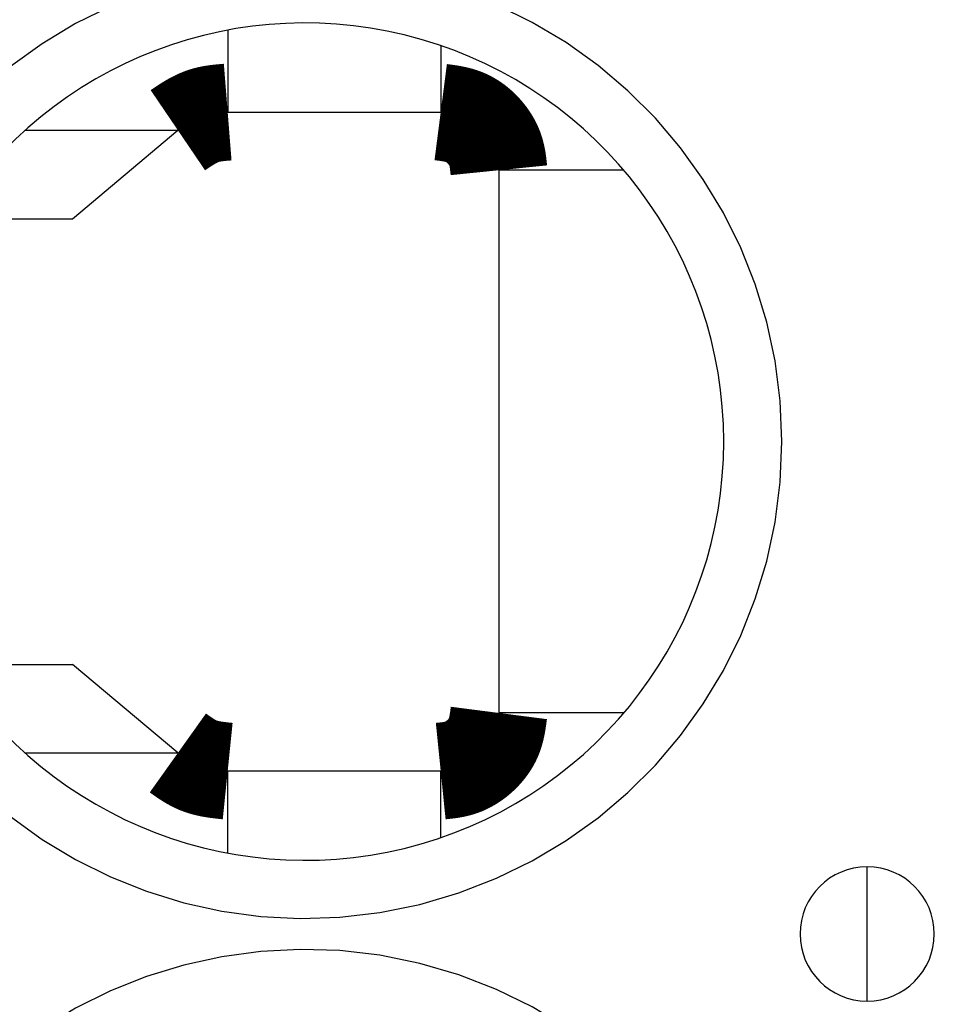
# Model space of a CAD drawing. Extents: x -193 to 193, y -134 to 134.
# Drawn here: x -49 to -47, y 32 to 35 of the extents above; entities that cross this region are included whole.
import ezdxf

# ---------------------------------------------------------------- set-up
doc = ezdxf.new("R2010")
doc.units = 0
doc.header["$LTSCALE"] = 0.25
doc.linetypes.add('PHANTOM', pattern=[63.50000000000001, 31.75, -6.35, 6.35, -6.35, 6.35, -6.35])
doc.layers.get('0').update_dxf_attribs({"linetype": 'CONTINUOUS'})

msp = doc.modelspace()

# ---------------------------------------------------------------- linework, layer by layer
at = {"color": 7, "linetype": 'CONTINUOUS'}
for p, q in [((-48.45063245, 34.67993955880002), (-48.45063245, 34.4685205108)), ((-47.901159132, 34.64023475660002), (-47.901159132, 34.4685205108)), ((-48.45063245, 34.4685205108), (-47.901159132, 34.4685205108)), ((-48.85115913200002, 34.19352017750001), (-48.57918997190001, 34.42172939940002)), ((-47.4287237243, 34.31852051080003), (-47.751159132, 34.31852051080003)), ((-47.751159132, 34.31852051080003), (-47.751159132, 32.91852051080002)), ((-49.16536664860001, 34.19352017750001), (-48.85115913200002, 34.19352017750001)), ((-49.16536664860001, 33.0435208442), (-48.85115913200002, 33.0435208442)), ((-48.57918997190001, 32.81531162220003), (-48.85115913200002, 33.0435208442)), ((-47.4287237243, 32.91852051080002), (-47.751159132, 32.91852051080002)), ((-48.45063245, 32.55710146280001), (-48.45063245, 32.76852051080002)), ((-47.901159132, 32.76852051080002), (-48.45063245, 32.76852051080002)), ((-47.901159132, 32.59680626510001), (-47.901159132, 32.76852051080002))]:
    msp.add_line(p, q, dxfattribs=at)
at = {"color": 8, "linetype": 'PHANTOM'}
for p, q in [((-48.97313938190001, 34.42172939940002), (-48.57918997190001, 34.42172939940002)), ((-48.97313938190001, 32.81531162220003), (-48.57918997190001, 32.81531162220003)), ((-46.80115913200001, 32.34852051080003), (-46.80115913200001, 32.52172559160002)), ((-46.80115913200001, 32.17531543010003), (-46.80115913200001, 32.34852051080003))]:
    msp.add_line(p, q, dxfattribs=at)
at = {"color": 7, "linetype": 'CONTINUOUS', "const_width": 0.25}
for points in [[(-48.57918997191751, 34.42172939944072), (-48.57735597460477, 34.42297408654879), (-48.57552165982405, 34.42421784045198), (-48.57368671010739, 34.42545972794539), (-48.57185080798682, 34.42669881582417), (-48.57001363599439, 34.42793417088343), (-48.5681748766621, 34.42916485991828), (-48.56633421252199, 34.43038994972384), (-48.56449132610611, 34.43160850709522), (-48.5626458999465, 34.43281959882756), (-48.56079761657514, 34.43402229171596), (-48.55894615852411, 34.43521565255556), (-48.5570912083254, 34.43639874814145), (-48.55523244851108, 34.43757064526876), (-48.55336956161316, 34.43873041073261), (-48.55150223016366, 34.43987711132812), (-48.54963013669465, 34.44100981385041), (-48.54775296373812, 34.4421275850946), (-48.54587039382612, 34.4432294918558), (-48.54398210949067, 34.44431460092912), (-48.54208779326382, 34.4453819791097), (-48.54018712767759, 34.44643069319266), (-48.538279795264, 34.4474598099731), (-48.53636547855511, 34.44846839624615), (-48.53444386008292, 34.44945551880691), (-48.53251462237948, 34.45042024445053), (-48.53057744797682, 34.45136163997211), (-48.52863201940696, 34.45227877216677), (-48.52667801920194, 34.45317070782963), (-48.52471512989379, 34.4540365137558), (-48.52274303401452, 34.45487525674042), (-48.52076141409621, 34.45568600357858), (-48.51876995267084, 34.45646782106542), (-48.51676833227047, 34.45721977599606), (-48.51475623542713, 34.4579409351656), (-48.51273334467282, 34.45863036536916), (-48.51069934303218, 34.45928713484977), (-48.50865409926199, 34.45991085781483), (-48.50659794613794, 34.46050251246671), (-48.50453128771021, 34.46106328652068), (-48.50245452802891, 34.46159436769206), (-48.5003680711442, 34.46209694369615), (-48.49827232110621, 34.46257220224825), (-48.49616768196509, 34.46302133106368), (-48.49405455777099, 34.46344551785773), (-48.49193335257402, 34.46384595034569), (-48.48980447042436, 34.46422381624289), (-48.48766831537214, 34.46458030326462), (-48.48552529146749, 34.46491659912618), (-48.48337580276058, 34.46523389154289), (-48.48122025330152, 34.46553336823003), (-48.47905904714046, 34.46581621690293), (-48.47689258832756, 34.46608362527688), (-48.47472128091295, 34.46633678106718), (-48.47254552894678, 34.46657687198915), (-48.47036573647918, 34.46680508575807), (-48.4681823075603, 34.46702261008926), (-48.46599564624028, 34.46723063269802), (-48.46380615656927, 34.46743034129965), (-48.4616142425974, 34.46762292360946), (-48.45942030837482, 34.46780956734275), (-48.45722475795166, 34.46799146021483), (-48.45502799537808, 34.46816978994099), (-48.45283042470422, 34.46834574423655), (-48.45063244998022, 34.4685205108168)], [(-47.9011591320486, 34.4685205108168), (-47.89746952939516, 34.46804466348919), (-47.89378219380965, 34.4675627625613), (-47.89009939236001, 34.4670687544329), (-47.8864233921142, 34.46655658550374), (-47.88275646014014, 34.46602020217352), (-47.87910086350579, 34.46545355084202), (-47.87545886927909, 34.46485057790897), (-47.87183274452796, 34.46420522977411), (-47.86822475632036, 34.46351145283718), (-47.86463717172421, 34.46276319349791), (-47.86107225780748, 34.46195439815606), (-47.85753228163808, 34.46107901321137), (-47.85401951028396, 34.46013098506357), (-47.85053621081308, 34.4591042601124), (-47.84708465029335, 34.45799278475761), (-47.84366709579273, 34.45679050539895), (-47.84028581437914, 34.45549136843613), (-47.83694307304509, 34.45408932107316), (-47.83364095533209, 34.45258026594055), (-47.83038096719435, 34.45096626224281), (-47.82716450120135, 34.44925057776622), (-47.8239929499226, 34.44743648029711), (-47.82086770592756, 34.44552723762177), (-47.81779016178574, 34.44352611752651), (-47.8147617100666, 34.44143638779762), (-47.81178374333964, 34.4392613162214), (-47.80885765417436, 34.43700417058417), (-47.80598483514024, 34.43466821867223), (-47.80316667880675, 34.43225672827187), (-47.80040457774338, 34.42977296716941), (-47.79769992451963, 34.42722020315115), (-47.79505411170499, 34.42460170400338), (-47.79246853186892, 34.4219207375124), (-47.78994457758093, 34.41918057146454), (-47.7874836414105, 34.41638447364608), (-47.78508712178181, 34.41353570488391), (-47.7827569817206, 34.41063685486746), (-47.78049621087467, 34.40768929294855), (-47.77830790763857, 34.40469425921265), (-47.77619517040683, 34.40165299374524), (-47.77416109757397, 34.39856673663176), (-47.77220878753452, 34.39543672795769), (-47.77034133868301, 34.39226420780849), (-47.76856184941397, 34.38905041626962), (-47.76687341812195, 34.38579659342656), (-47.76527914320146, 34.38250397936476), (-47.76378212304702, 34.37917381416969), (-47.76238545605319, 34.37580733792682), (-47.76109224061449, 34.37240579072159), (-47.75990557420602, 34.368970412731), (-47.75882627758361, 34.36550267071796), (-47.75784799223987, 34.36200474594727), (-47.75696294807644, 34.35847896016952), (-47.75616337499496, 34.3549276351353), (-47.75544150289709, 34.35135309259521), (-47.75478956168445, 34.34775765429982), (-47.75419978125868, 34.34414364199973), (-47.75366439152143, 34.34051337744552), (-47.75317562237432, 34.33686918238778), (-47.75272570371902, 34.33321337857709), (-47.75230686545716, 34.32954828776406), (-47.75191133749037, 34.32587623169925), (-47.7515313497203, 34.32219953213328), (-47.7511591320486, 34.31852051081671)], [(-47.7511591320486, 32.91852051081671), (-47.75163497937621, 32.91483090816325), (-47.75211688030411, 32.91114357257774), (-47.75261088843251, 32.90746077112812), (-47.75312305736168, 32.9037847708823), (-47.75365944069189, 32.90011783890824), (-47.75422609202339, 32.8964622422739), (-47.75482906495645, 32.89282024804719), (-47.75547441309131, 32.88919412329606), (-47.75616819002824, 32.88558613508847), (-47.75691644936752, 32.88199855049232), (-47.75772524470936, 32.87843363657559), (-47.75860062965405, 32.87489366040617), (-47.75954865780186, 32.87138088905206), (-47.76057538275303, 32.86789758958117), (-47.76168685810782, 32.86444602906144), (-47.76288913746649, 32.86102847456081), (-47.76418827442931, 32.85764719314723), (-47.76559032179229, 32.85430445181318), (-47.7670993769249, 32.85100233410018), (-47.76871338062264, 32.84774234596243), (-47.77042906509922, 32.84452587996944), (-47.77224316256834, 32.84135432869068), (-47.77415240524369, 32.83822908469564), (-47.77615352533896, 32.83515154055381), (-47.77824325506785, 32.83212308883468), (-47.78041832664407, 32.82914512210773), (-47.7826754722813, 32.82621903294245), (-47.78501142419324, 32.82334621390832), (-47.7874229145936, 32.82052805757483), (-47.78990667569607, 32.81776595651147), (-47.79245943971434, 32.81506130328772), (-47.79507793886211, 32.81241549047308), (-47.79775890535306, 32.80982991063702), (-47.80049907140094, 32.80730595634904), (-47.8032951692194, 32.80484502017861), (-47.80614393798157, 32.80244850054992), (-47.80904278799802, 32.80011836048872), (-47.81199034991691, 32.7978575896428), (-47.8149853836528, 32.7956692864067), (-47.81802664912021, 32.79355654917496), (-47.82111290623368, 32.7915224763421), (-47.82424291490774, 32.78957016630267), (-47.82741543505693, 32.78770271745116), (-47.8306292265958, 32.78592322818213), (-47.83388304943884, 32.78423479689011), (-47.83717566350064, 32.78264052196963), (-47.8405058286957, 32.7811435018152), (-47.84387230493858, 32.77974683482137), (-47.8472738521438, 32.77845361938267), (-47.85070923013439, 32.7772669529742), (-47.85417697214743, 32.77618765635179), (-47.85767489691813, 32.77520937100805), (-47.86120068269587, 32.77432432684463), (-47.86475200773008, 32.77352475376316), (-47.86832655027018, 32.77280288166529), (-47.87192198856557, 32.77215094045263), (-47.87553600086567, 32.77156116002686), (-47.87916626541987, 32.7710257702896), (-47.88281046047761, 32.7705370011425), (-47.88646626428828, 32.77008708248719), (-47.8901313551013, 32.76966824422531), (-47.8938034111661, 32.76927271625852), (-47.89748011073205, 32.76889272848845), (-47.9011591320486, 32.76852051081673)], [(-48.45063244998011, 32.76852051081673), (-48.45283744288123, 32.768745895923), (-48.45504207912439, 32.76897219997015), (-48.45724600205165, 32.7692003418991), (-48.45944885500501, 32.76943124065071), (-48.46165028132653, 32.76966581516589), (-48.46384992435823, 32.76990498438551), (-48.46604742744217, 32.77014966725049), (-48.46824243392037, 32.77040078270169), (-48.47043458713488, 32.77065924968002), (-48.47262353042775, 32.77092598712639), (-48.47480890714098, 32.77120191398164), (-48.47699036061665, 32.77148794918669), (-48.47916753419678, 32.77178501168243), (-48.48134007122339, 32.77209402040977), (-48.48350761503854, 32.77241589430956), (-48.48566980898428, 32.77275155232271), (-48.48782629640264, 32.77310191339012), (-48.48997672063564, 32.77346789645267), (-48.49212072502532, 32.77385042045125), (-48.49425795291374, 32.77425040432675), (-48.49638804764294, 32.77466876702007), (-48.49851065255492, 32.7751064274721), (-48.50062541099177, 32.77556430462372), (-48.50273196629549, 32.77604331741583), (-48.50482996180813, 32.77654438478931), (-48.50691904087173, 32.77706842568507), (-48.50899884682833, 32.77761635904398), (-48.51106902301997, 32.77818910380694), (-48.51312921278868, 32.77878757891485), (-48.5151790594765, 32.77941270330857), (-48.51721820642548, 32.78006539592904), (-48.51924629697763, 32.7807465757171), (-48.52126297447504, 32.78145716161367), (-48.52326788225969, 32.78219807255964), (-48.52526066367366, 32.78297022749589), (-48.52724096261233, 32.78377454393756), (-48.52920863163114, 32.7846114017804), (-48.53116404458545, 32.78547983777383), (-48.53310765540357, 32.78637868235676), (-48.53503991801382, 32.78730676596801), (-48.53696128634451, 32.78826291904647), (-48.53887221432398, 32.78924597203102), (-48.54077315588051, 32.79025475536049), (-48.54266456494243, 32.79128809947377), (-48.54454689543807, 32.79234483480974), (-48.54642060129571, 32.79342379180723), (-48.54828613644369, 32.79452380090513), (-48.55014395481032, 32.79564369254231), (-48.55199451032391, 32.79678229715763), (-48.55383825691278, 32.79793844518994), (-48.55567564850524, 32.79911096707812), (-48.55750713902961, 32.80029869326106), (-48.55933318241421, 32.80150045417759), (-48.56115423258733, 32.80271508026659), (-48.56297074347732, 32.80394140196692), (-48.56478316901246, 32.80517824971746), (-48.56659196312108, 32.80642445395706), (-48.56839757973151, 32.80767884512461), (-48.57020047277204, 32.80894025365895), (-48.57200109617101, 32.81020750999896), (-48.57379990385671, 32.8114794445835), (-48.57559734975747, 32.81275488785145), (-48.5773938878016, 32.81403267024167), (-48.5791899719174, 32.81531162219301)]]:
    msp.add_lwpolyline(points, dxfattribs=at)
at = {"color": 8, "linetype": 'PHANTOM'}
for centre, radius in [((-48.251159132, 33.61852051080001), 1.229999999999998), ((-48.251159132, 31.07852051080002), 1.229999999999997)]:
    msp.add_arc(centre, radius, 207.870803188, 152.129196812, dxfattribs=at)
at = {"color": 7, "linetype": 'CONTINUOUS'}
for centre, radius, start, end in [((-48.251159132, 33.61852051080001), 1.08, 212.1682375248996, 147.8317624752), ((-46.80115913200001, 32.34852051080003), 0.173205080756901, 90, 270), ((-46.80115913200001, 32.34852051080003), 0.173205080756901, 270, 90)]:
    msp.add_arc(centre, radius, start, end, dxfattribs=at)

doc.saveas('drawing.dxf')
